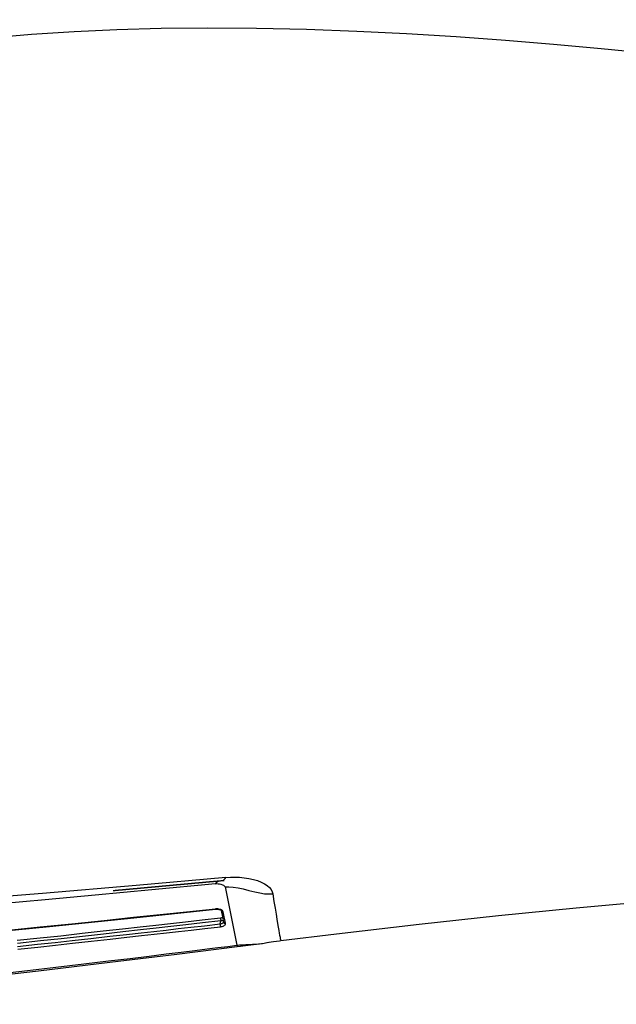
# Model space of a CAD drawing. Units: millimetres. Extents: x 0 to 14145, y -14193 to 9989.
# Drawn here: x 11785 to 11854, y 8552 to 8666 of the extents above; entities that cross this region are included whole.
import ezdxf

# ---------------------------------------------------------------- set-up
doc = ezdxf.new("R2010")
doc.units = ezdxf.units.MM
doc.layers.add('0139190_0GR_main_view_BL15', color=7, linetype='Continuous')
doc.layers.add('Q', color=4, linetype='Continuous')
doc.styles.get("Standard").update_dxf_attribs({"font": 'txt.shx'})
doc.dimstyles.new('ISO-25', dxfattribs={"dimtxt": 2.5, "dimasz": 2.5, "dimexe": 1.25, "dimexo": 0.625, "dimtad": 1, "dimtxsty": 'Standard', "dimcen": 2.5, "dimadec": 0, "dimazin": 0, "dimtfac": 1, "dimtmove": 0, "dimatfit": 3, "dimfxl": 1, "dimarcsym": 0})

# ---------------------------------------------------------------- blocks, each defined once
blk = doc.blocks.new('*D108')
at = {"layer": 'Defpoints', "color": 0, "transparency": 16777216}
for p in [(13670.04, 8984.65), (10836.04, 8500.13), (13670.04, 8500.25)]:
    blk.add_point(p, dxfattribs=at)
at = {"layer": 'Q', "color": 0, "lineweight": -2, "transparency": 16777216}
for p, q in [((10836.04, 8512.63), (10836.04, 9009.65)), ((13670.04, 8512.75), (13670.04, 9009.65)), ((10886.04, 8984.65), (13620.04, 8984.65))]:
    blk.add_line(p, q, dxfattribs=at)
at = {"layer": 'Q', "color": 0, "transparency": 16777216}
for points in [[(10886.04, 8992.98), (10886.04, 8976.31), (10836.04, 8984.65)], [(13620.04, 8992.98), (13620.04, 8976.31), (13670.04, 8984.65)]]:
    blk.add_solid(points, dxfattribs=at)
at = {"layer": 'Q', "color": 0, "transparency": 16777216, "insert": (12253.04, 9022.15), "char_height": 50, "attachment_point": 5}
blk.add_mtext('2834', dxfattribs=at)
blk = doc.blocks.new('0139190_0GR_MAIN_VIEW_BL15', base_point=(46.676, 197.982))
at = {"layer": '0139190_0GR_main_view_BL15', "color": 7, "linetype": 'Continuous'}
for p, q in [((62.547, 195.256), (62.547, 195.256)), ((62.584, 194.989), (62.584, 194.989)), ((61.06, 193.711), (62.678, 194.04)), ((62.712, 194.05), (62.712, 194.05)), ((62.068, 193.724), (61.747, 193.656)), ((60.884, 193.619), (60.881, 193.638)), ((60.884, 193.619), (60.884, 193.619)), ((60.887, 193.56), (60.887, 193.56)), ((61.671, 193.449), (61.672, 193.448)), ((61.677, 193.449), (61.677, 193.449)), ((61.69, 193.595), (61.681, 193.568)), ((61.699, 193.613), (61.69, 193.595)), ((61.713, 193.611), (61.884, 193.647)), ((61.714, 193.605), (61.714, 193.605)), ((61.731, 193.613), (61.738, 193.621)), ((61.747, 193.656), (61.732, 193.65)), ((62.085, 193.573), (62.002, 193.595)), ((62.035, 193.672), (62.034, 193.673)), ((62.036, 193.673), (62.036, 193.673))]:
    blk.add_line(p, q, dxfattribs=at)
at = {"layer": '0139190_0GR_main_view_BL15', "color": 4, "linetype": 'Continuous'}
for p, q in [((61.676, 193.463), (61.676, 193.49)), ((61.677, 193.449), (61.676, 193.463)), ((61.714, 193.605), (61.755, 193.614)), ((61.755, 193.614), (61.885, 193.642)), ((61.885, 193.642), (62.033, 193.673)), ((62.033, 193.673), (62.036, 193.673))]:
    blk.add_line(p, q, dxfattribs=at)
for points in [[(62.547, 195.256), (62.361, 196.8), (62.094, 199.09), (61.854, 201.289), (61.639, 203.437), (61.444, 205.571), (61.267, 207.723), (61.105, 209.918), (60.961, 212.153), (60.836, 214.415), (60.734, 216.698), (60.654, 218.998), (60.6, 221.308), (60.573, 223.614), (60.577, 225.903), (60.611, 228.157), (60.678, 230.362), (60.778, 232.471)], [(62.584, 194.989), (62.574, 195.056), (62.562, 195.138), (62.552, 195.216), (62.547, 195.256)], [(62.712, 194.05), (62.702, 194.137), (62.686, 194.278), (62.668, 194.427), (62.648, 194.585), (62.623, 194.75), (62.595, 194.922), (62.584, 194.989)], [(64.249, 179.49), (64.069, 181.881), (63.855, 184.21), (63.623, 186.433), (63.383, 188.54), (63.146, 190.523), (62.919, 192.374), (62.712, 194.05)], [(60.884, 193.619), (60.884, 193.624), (60.882, 193.643), (60.881, 193.659), (60.88, 193.672), (60.88, 193.68), (60.88, 193.685), (60.88, 193.685)], [(60.888, 193.578), (60.887, 193.59), (60.886, 193.602), (60.885, 193.614), (60.884, 193.619)], [(60.893, 193.521), (60.892, 193.532), (60.891, 193.543), (60.89, 193.555), (60.889, 193.566), (60.888, 193.578)], [(60.902, 193.425), (60.901, 193.435), (60.9, 193.446), (60.899, 193.456), (60.898, 193.467), (60.897, 193.477), (60.896, 193.488), (60.895, 193.499), (60.894, 193.51), (60.893, 193.521)], [(61.676, 193.49), (61.678, 193.516), (61.682, 193.541), (61.688, 193.564), (61.696, 193.581), (61.703, 193.595), (61.71, 193.602), (61.711, 193.603)], [(62.926, 179.244), (62.787, 181.661), (62.604, 184.086), (62.391, 186.483), (62.158, 188.851), (61.916, 191.187), (61.677, 193.449)], [(61.711, 193.603), (61.714, 193.605), (61.714, 193.605)], [(61.053, 191.774), (61.052, 191.782), (61.052, 191.789), (61.051, 191.796), (61.05, 191.803), (61.05, 191.811), (61.049, 191.818), (61.048, 191.825), (61.048, 191.832), (61.047, 191.84), (61.046, 191.847), (61.046, 191.854), (61.045, 191.862), (61.044, 191.869), (61.044, 191.876), (61.043, 191.884), (61.042, 191.891), (61.042, 191.898), (61.041, 191.906), (61.04, 191.913), (61.039, 191.921), (61.039, 191.928), (61.038, 191.935), (61.037, 191.943), (61.037, 191.95), (61.036, 191.958), (61.035, 191.965), (61.035, 191.973), (61.034, 191.98), (61.033, 191.987), (61.033, 191.995), (61.032, 192.002), (61.031, 192.01), (61.031, 192.017), (61.03, 192.025), (61.029, 192.032), (61.029, 192.04), (61.028, 192.047), (61.027, 192.055), (61.026, 192.063), (61.026, 192.07), (61.025, 192.078), (61.024, 192.085), (61.024, 192.093), (61.023, 192.1), (61.022, 192.108), (61.022, 192.116), (61.021, 192.123), (61.02, 192.131), (61.02, 192.138), (61.019, 192.146), (61.018, 192.154), (61.017, 192.161), (61.017, 192.169), (61.016, 192.177), (61.015, 192.184), (61.015, 192.192), (61.014, 192.2), (61.013, 192.207), (61.012, 192.215), (61.012, 192.223), (61.011, 192.231), (61.01, 192.238), (61.01, 192.246), (61.009, 192.254), (61.008, 192.262), (61.007, 192.269), (61.007, 192.277), (61.006, 192.285), (61.005, 192.293), (61.005, 192.301), (61.004, 192.308), (61.003, 192.316), (61.002, 192.324), (61.002, 192.332), (61.001, 192.34), (61, 192.348), (61, 192.356), (60.999, 192.363), (60.998, 192.371), (60.997, 192.379), (60.997, 192.387), (60.996, 192.395), (60.995, 192.403), (60.995, 192.411), (60.994, 192.419), (60.993, 192.427), (60.992, 192.435), (60.992, 192.443), (60.991, 192.451), (60.99, 192.459), (60.989, 192.467), (60.989, 192.475), (60.988, 192.483), (60.987, 192.491), (60.986, 192.499), (60.986, 192.507), (60.985, 192.515), (60.984, 192.524), (60.983, 192.532), (60.983, 192.54), (60.982, 192.548), (60.981, 192.556), (60.98, 192.564), (60.98, 192.572), (60.979, 192.581), (60.978, 192.589), (60.977, 192.597), (60.977, 192.605), (60.976, 192.614), (60.975, 192.622), (60.974, 192.63), (60.974, 192.638), (60.973, 192.647), (60.972, 192.655), (60.971, 192.663), (60.971, 192.672), (60.97, 192.68), (60.969, 192.688), (60.968, 192.697), (60.968, 192.705), (60.967, 192.713), (60.966, 192.722), (60.965, 192.73), (60.965, 192.739), (60.964, 192.747), (60.963, 192.756), (60.962, 192.764), (60.961, 192.773), (60.961, 192.781), (60.96, 192.79), (60.959, 192.798), (60.958, 192.807), (60.958, 192.815), (60.957, 192.824), (60.956, 192.832), (60.955, 192.841), (60.954, 192.85), (60.954, 192.858), (60.953, 192.867), (60.952, 192.876), (60.951, 192.884), (60.95, 192.893), (60.95, 192.902), (60.949, 192.91), (60.948, 192.919), (60.947, 192.928), (60.946, 192.937), (60.946, 192.945), (60.945, 192.954), (60.944, 192.963), (60.943, 192.972), (60.942, 192.981), (60.942, 192.99), (60.941, 192.998), (60.94, 193.007), (60.939, 193.016), (60.938, 193.025), (60.938, 193.034), (60.937, 193.043), (60.936, 193.052), (60.935, 193.061), (60.934, 193.07), (60.933, 193.079), (60.933, 193.088), (60.932, 193.097), (60.931, 193.106), (60.93, 193.115), (60.929, 193.125), (60.928, 193.134), (60.928, 193.143), (60.927, 193.152), (60.926, 193.161), (60.925, 193.171), (60.924, 193.18), (60.923, 193.189), (60.922, 193.199), (60.922, 193.208), (60.921, 193.218), (60.92, 193.227), (60.919, 193.237), (60.918, 193.246), (60.917, 193.256), (60.916, 193.265), (60.916, 193.275), (60.915, 193.285), (60.914, 193.294), (60.913, 193.304), (60.912, 193.314), (60.911, 193.324), (60.91, 193.334), (60.909, 193.344), (60.908, 193.354), (60.907, 193.364), (60.907, 193.374), (60.906, 193.384), (60.905, 193.394), (60.904, 193.404), (60.903, 193.414), (60.902, 193.425)], [(61.16, 190.61), (61.16, 190.61), (61.16, 190.61), (61.159, 190.611), (61.159, 190.614), (61.159, 190.616), (61.159, 190.619), (61.159, 190.622), (61.158, 190.625), (61.158, 190.628), (61.158, 190.631), (61.157, 190.634), (61.157, 190.638), (61.157, 190.642), (61.156, 190.645), (61.156, 190.649), (61.156, 190.653), (61.155, 190.657), (61.155, 190.661), (61.155, 190.665), (61.154, 190.669), (61.154, 190.673), (61.153, 190.677), (61.153, 190.681), (61.153, 190.686), (61.152, 190.69), (61.152, 190.694), (61.152, 190.699), (61.151, 190.703), (61.151, 190.707), (61.15, 190.712), (61.15, 190.716), (61.149, 190.721), (61.149, 190.725), (61.149, 190.73), (61.148, 190.735), (61.148, 190.739), (61.147, 190.744), (61.147, 190.749), (61.146, 190.753), (61.146, 190.758), (61.146, 190.763), (61.145, 190.768), (61.145, 190.773), (61.144, 190.778), (61.144, 190.783), (61.143, 190.788), (61.143, 190.793), (61.142, 190.798), (61.142, 190.804), (61.141, 190.809), (61.141, 190.814), (61.14, 190.819), (61.14, 190.825), (61.139, 190.83), (61.139, 190.835), (61.138, 190.841), (61.138, 190.846), (61.137, 190.852), (61.137, 190.857), (61.136, 190.863), (61.136, 190.868), (61.135, 190.874), (61.135, 190.88), (61.134, 190.885), (61.134, 190.891), (61.133, 190.897), (61.133, 190.902), (61.132, 190.908), (61.132, 190.914), (61.131, 190.92), (61.131, 190.925), (61.13, 190.931), (61.13, 190.937), (61.129, 190.943), (61.129, 190.949), (61.128, 190.955), (61.128, 190.96), (61.127, 190.966), (61.126, 190.972), (61.126, 190.978), (61.125, 190.984), (61.125, 190.99), (61.124, 190.996), (61.124, 191.002), (61.123, 191.008), (61.123, 191.015), (61.122, 191.021), (61.121, 191.027), (61.121, 191.033), (61.12, 191.039), (61.12, 191.045), (61.119, 191.051), (61.119, 191.058), (61.118, 191.064), (61.117, 191.07), (61.117, 191.076), (61.116, 191.082), (61.116, 191.089), (61.115, 191.095), (61.115, 191.101), (61.114, 191.108), (61.113, 191.114), (61.113, 191.12), (61.112, 191.127), (61.112, 191.133), (61.111, 191.139), (61.111, 191.146), (61.11, 191.152), (61.109, 191.159), (61.109, 191.165), (61.108, 191.171), (61.108, 191.178), (61.107, 191.184), (61.106, 191.191), (61.106, 191.197), (61.105, 191.204), (61.105, 191.21), (61.104, 191.217), (61.103, 191.223), (61.103, 191.23), (61.102, 191.237), (61.102, 191.243), (61.101, 191.25), (61.1, 191.256), (61.1, 191.263), (61.099, 191.269), (61.099, 191.276), (61.098, 191.283), (61.097, 191.289), (61.097, 191.296), (61.096, 191.302), (61.096, 191.309), (61.095, 191.316), (61.094, 191.322), (61.094, 191.329), (61.093, 191.336), (61.093, 191.343), (61.092, 191.349), (61.091, 191.356), (61.091, 191.363), (61.09, 191.369), (61.089, 191.376), (61.089, 191.383), (61.088, 191.39), (61.088, 191.396), (61.087, 191.403), (61.086, 191.41), (61.086, 191.417), (61.085, 191.424), (61.084, 191.43), (61.084, 191.437), (61.083, 191.444), (61.083, 191.451), (61.082, 191.458), (61.081, 191.464), (61.081, 191.471), (61.08, 191.478), (61.079, 191.485), (61.079, 191.492), (61.078, 191.499), (61.078, 191.506), (61.077, 191.513), (61.076, 191.52), (61.076, 191.527), (61.075, 191.533), (61.074, 191.54), (61.074, 191.547), (61.073, 191.554), (61.072, 191.561), (61.072, 191.568), (61.071, 191.575), (61.071, 191.582), (61.07, 191.589), (61.069, 191.596), (61.069, 191.603), (61.068, 191.61), (61.067, 191.617), (61.067, 191.624), (61.066, 191.631), (61.065, 191.639), (61.065, 191.646), (61.064, 191.653), (61.063, 191.66), (61.063, 191.667), (61.062, 191.674), (61.061, 191.681), (61.061, 191.688), (61.06, 191.695), (61.059, 191.702), (61.059, 191.71), (61.058, 191.717), (61.058, 191.724), (61.057, 191.731), (61.056, 191.738), (61.056, 191.746), (61.055, 191.753), (61.054, 191.76), (61.054, 191.767), (61.053, 191.774)]]:
    blk.add_lwpolyline(points, dxfattribs=at)
at = {"layer": '0139190_0GR_main_view_BL15', "color": 7, "linetype": 'Continuous'}
for points in [[(37.529, 187.175), (37.429, 188.355), (37.353, 189.529), (37.299, 190.714), (37.265, 191.944), (37.252, 193.23), (37.261, 194.579), (37.292, 195.965), (37.343, 197.357), (37.413, 198.737), (37.498, 200.115), (37.597, 201.476), (37.707, 202.806), (37.828, 204.129), (37.959, 205.463)], [(61.248, 195.033), (61.462, 195.067), (61.652, 195.098), (61.815, 195.125), (61.954, 195.148), (62.073, 195.168), (62.176, 195.185), (62.264, 195.2), (62.338, 195.213), (62.4, 195.224), (62.451, 195.234), (62.491, 195.242), (62.52, 195.248), (62.539, 195.253), (62.547, 195.256), (62.547, 195.256)], [(60.797, 193.733), (60.789, 193.859), (60.788, 193.987), (60.793, 194.116), (60.805, 194.245), (60.825, 194.374), (60.852, 194.496), (60.886, 194.609), (60.926, 194.711), (60.972, 194.801), (61.022, 194.878), (61.077, 194.94), (61.135, 194.987), (61.193, 195.018), (61.248, 195.033)], [(61.06, 193.711), (61.056, 193.818), (61.064, 193.938), (61.084, 194.072), (61.116, 194.217), (61.157, 194.374), (61.197, 194.532), (61.228, 194.677), (61.247, 194.808), (61.253, 194.927), (61.248, 195.033)], [(62.678, 194.04), (62.673, 194.078), (62.669, 194.115), (62.666, 194.153), (62.663, 194.194), (62.66, 194.237), (62.657, 194.286), (62.655, 194.339), (62.651, 194.4), (62.647, 194.47), (62.642, 194.547), (62.634, 194.634), (62.625, 194.72), (62.614, 194.798), (62.604, 194.867), (62.594, 194.929), (62.584, 194.989)], [(62.678, 194.04), (62.696, 194.044), (62.708, 194.047), (62.712, 194.05)], [(63.457, 187.523), (63.375, 188.238), (63.284, 189.028), (63.193, 189.8), (63.111, 190.483), (63.039, 191.083), (62.974, 191.612), (62.917, 192.081), (62.866, 192.5), (62.82, 192.875), (62.779, 193.212), (62.742, 193.515), (62.708, 193.79), (62.678, 194.04)], [(60.797, 193.733), (61.017, 191.247), (61.242, 188.658), (61.459, 185.991), (61.65, 183.301), (61.797, 180.648), (61.883, 178.131)], [(60.881, 193.638), (60.872, 193.665), (60.854, 193.691), (60.829, 193.713), (60.797, 193.733)], [(62.052, 193.681), (62.06, 193.69), (62.065, 193.7), (62.068, 193.712), (62.068, 193.724)], [(62.162, 193.582), (62.158, 193.61), (62.152, 193.636), (62.143, 193.66), (62.134, 193.68), (62.122, 193.697), (62.11, 193.711), (62.096, 193.72), (62.082, 193.724), (62.068, 193.724)], [(60.892, 193.535), (60.889, 193.545), (60.887, 193.56)], [(60.971, 193.449), (60.94, 193.469), (60.915, 193.492), (60.898, 193.517), (60.892, 193.535)], [(60.971, 193.449), (60.969, 193.481), (60.971, 193.517), (60.976, 193.556), (60.985, 193.598), (60.999, 193.637), (61.014, 193.669), (61.03, 193.691), (61.045, 193.704), (61.06, 193.711)], [(60.971, 193.449), (61.14, 191.685), (61.289, 190.116), (61.419, 188.728), (61.531, 187.496), (61.628, 186.382), (61.713, 185.35), (61.793, 184.33), (61.871, 183.26), (61.946, 182.13), (62.013, 180.984), (62.068, 179.853), (62.112, 178.734)], [(61.681, 193.568), (61.674, 193.541), (61.671, 193.514), (61.67, 193.489)], [(61.67, 193.489), (61.67, 193.467), (61.671, 193.449)], [(61.677, 193.449), (61.676, 193.449), (61.672, 193.448)], [(61.672, 193.448), (61.756, 192.643), (61.833, 191.916), (61.911, 191.18), (61.996, 190.362), (62.089, 189.469), (62.178, 188.587), (62.256, 187.807), (62.323, 187.116), (62.382, 186.506), (62.432, 185.963), (62.477, 185.473), (62.516, 185.033), (62.551, 184.622), (62.587, 184.196), (62.624, 183.743), (62.664, 183.245), (62.705, 182.706), (62.746, 182.14), (62.783, 181.598), (62.816, 181.09), (62.849, 180.54), (62.883, 179.926), (62.917, 179.244)], [(61.732, 193.65), (61.717, 193.638), (61.702, 193.619), (61.699, 193.613)], [(61.714, 193.605), (61.721, 193.607), (61.731, 193.613)], [(61.738, 193.621), (61.744, 193.632), (61.746, 193.643), (61.747, 193.656)], [(61.884, 193.647), (61.891, 193.647), (61.898, 193.644), (61.898, 193.644)], [(61.898, 193.644), (61.904, 193.639), (61.91, 193.632), (61.915, 193.623), (61.919, 193.612), (61.922, 193.599), (61.925, 193.586)], [(61.925, 193.586), (61.932, 193.587), (61.942, 193.589), (61.954, 193.59), (61.967, 193.592), (61.98, 193.593), (61.992, 193.594), (62.002, 193.595)], [(61.925, 193.586), (61.982, 193.076), (62.034, 192.616), (62.082, 192.2), (62.127, 191.793), (62.176, 191.361), (62.231, 190.875), (62.29, 190.34), (62.355, 189.754), (62.42, 189.166), (62.482, 188.595), (62.549, 187.958)], [(61.984, 193.663), (61.988, 193.656), (61.995, 193.638), (61.999, 193.617), (62.002, 193.595)], [(62.002, 193.595), (62.059, 193.085), (62.111, 192.626), (62.158, 192.209), (62.204, 191.803), (62.253, 191.371), (62.307, 190.884), (62.367, 190.349), (62.432, 189.763), (62.496, 189.175), (62.558, 188.604), (62.626, 187.967)], [(62.085, 193.573), (62.081, 193.593), (62.076, 193.612), (62.07, 193.629), (62.063, 193.643), (62.055, 193.655), (62.047, 193.665), (62.038, 193.671), (62.035, 193.672)], [(62.036, 193.673), (62.043, 193.676), (62.052, 193.681)], [(62.085, 193.573), (62.095, 193.573), (62.107, 193.574), (62.12, 193.576), (62.133, 193.577), (62.145, 193.579), (62.155, 193.58), (62.162, 193.582)], [(62.708, 187.96), (62.649, 188.516), (62.596, 189.002), (62.545, 189.475), (62.488, 189.992), (62.429, 190.52), (62.377, 190.983), (62.332, 191.384), (62.292, 191.742), (62.254, 192.079), (62.216, 192.415), (62.177, 192.765), (62.134, 193.146), (62.085, 193.573)], [(62.784, 187.97), (62.725, 188.525), (62.673, 189.012), (62.621, 189.485), (62.564, 190.002), (62.506, 190.53), (62.454, 190.993), (62.409, 191.393), (62.369, 191.751), (62.331, 192.088), (62.293, 192.424), (62.254, 192.775), (62.211, 193.155), (62.162, 193.582)]]:
    blk.add_lwpolyline(points, dxfattribs=at)
blk = doc.blocks.new('A$C3C546EDC')
at = {"layer": '0139190_0GR_main_view_BL15', "rotation": 270}
blk.add_blockref('0139190_0GR_MAIN_VIEW_BL15', (126.249, -50.031), dxfattribs=at)

msp = doc.modelspace()

# ---------------------------------------------------------------- block references
at = {"xscale": 4.166666666686068, "yscale": 4.166666666664241, "zscale": 4.166666666666853}
msp.add_blockref('A$C3C546EDC', (11300.417, 8834.113), dxfattribs=at)

# ---------------------------------------------------------------- dimensions: what is measured, and where the dimension line sits
at = {"layer": 'Q'}
dim = msp.add_linear_dim(base=(13670.043, 8984.648), p1=(10836.044, 8500.13), p2=(13670.043, 8500.248), dimstyle='ISO-25', override={"dimscale": 20}, dxfattribs=at)
dim.commit()
dim.dimension.update_dxf_attribs({"geometry": '*D108', "text_midpoint": (12253.043, 9022.148)})

doc.saveas('drawing.dxf')
